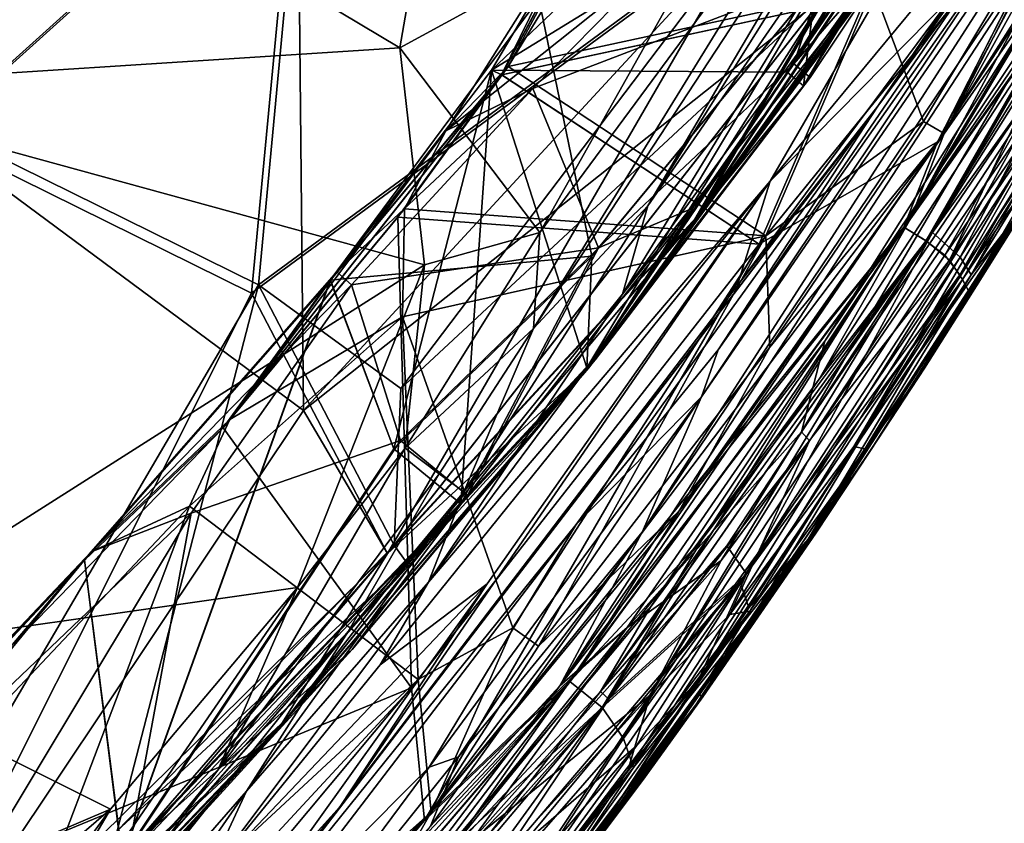
# Model space of a CAD drawing. Units: inches. Extents: x -18.6 to 16.9, y -25.7 to 25.5.
# Drawn here: x 10.4 to 10.6, y -25.1 to -25 of the extents above; entities that cross this region are included whole.
import ezdxf

# ---------------------------------------------------------------- set-up
doc = ezdxf.new("R2010")
doc.units = ezdxf.units.IN
doc.header["$MEASUREMENT"] = 0
doc.layers.add('SEAT-PLINTH', color=5, linetype='Continuous')
doc.layers.add('SEAT-SCREEN', color=5, linetype='Continuous')

msp = doc.modelspace()

# ---------------------------------------------------------------- linework, layer by layer
at = {"layer": 'SEAT-PLINTH'}
for points in [[(10.6816, -23.7955, 0.27838), (8.04058, -25.40056, 0.27917), (-8.55002, -23.78489, 0.27927)], [(10.11459, -25.01455, 8.26848), (10.69573, -23.79937, 8.2685), (10.17927, -23.79381, 8.26856)], [(10.6816, -23.7955, 0.27838), (10.1132, -25.01626, 0.2783), (8.04058, -25.40056, 0.27917)], [(10.6816, -23.7955, 0.27838), (10.71104, -24.56803, 0.279), (10.1132, -25.01626, 0.2783)], [(10.11459, -25.01455, 8.26848), (10.49302, -24.69656, 8.26867), (10.69573, -23.79937, 8.2685)], [(10.54642, -24.74576, 0.27949), (10.1132, -25.01626, 0.2783), (10.71104, -24.56803, 0.279)], [(10.49302, -24.69656, 8.26867), (10.11459, -25.01455, 8.26848), (10.42687, -24.83452, 8.26886)], [(10.28031, -25.14855, 0.2807), (10.1132, -25.01626, 0.2783), (10.54642, -24.74576, 0.27949)], [(10.54642, -24.74576, 0.27949), (10.42137, -24.98993, 0.28195), (10.28031, -25.14855, 0.2807)], [(10.54642, -24.74576, 0.27949), (10.49672, -24.92209, 0.28266), (10.42137, -24.98993, 0.28195)], [(10.6624, -24.92553, 0.33194), (10.72061, -24.81969, 0.33036), (10.62878, -24.99124, 0.32859)], [(10.67963, -24.91368, 0.33091), (10.62878, -24.99124, 0.32859), (10.72061, -24.81969, 0.33036)], [(10.11459, -25.01455, 8.26848), (10.46357, -24.88321, 8.27012), (10.42687, -24.83452, 8.26886)], [(10.11459, -25.01455, 8.26848), (10.28169, -25.14684, 8.27087), (10.46357, -24.88321, 8.27012)], [(10.28169, -25.14684, 8.27087), (10.42275, -24.98822, 8.27212), (10.46357, -24.88321, 8.27012)], [(10.42275, -24.98822, 8.27212), (10.4981, -24.92038, 8.27284), (10.46357, -24.88321, 8.27012)], [(10.65447, -24.89075, 0.30173), (10.60113, -24.97972, 0.31176), (10.62693, -24.93483, 0.30008)], [(10.60113, -24.97972, 0.31176), (10.65447, -24.89075, 0.30173), (10.64733, -24.90472, 0.31062)], [(10.68822, -24.89786, 8.30248), (10.6288, -24.99124, 8.30529), (10.62188, -25.00889, 8.30353)], [(10.68822, -24.89786, 8.30248), (10.62188, -25.00889, 8.30353), (10.66416, -24.94684, 8.29718)], [(10.6288, -24.99124, 8.30529), (10.68822, -24.89786, 8.30248), (10.66242, -24.92553, 8.30195)], [(10.65456, -24.96281, 0.33643), (10.6948, -24.90089, 0.36841), (10.62643, -25.01167, 0.34891)], [(10.63031, -25.01467, 0.42212), (10.62643, -25.01167, 0.34891), (10.6948, -24.90089, 0.36841)], [(10.6948, -24.90089, 0.36841), (10.66225, -24.96806, 0.50667), (10.63031, -25.01467, 0.42212)], [(10.63129, -25.01571, 8.17341), (10.69482, -24.90089, 8.26547), (10.66416, -24.94684, 8.29718)], [(10.63129, -25.01571, 8.17341), (10.66302, -24.96892, 8.07199), (10.69482, -24.90089, 8.26547)], [(10.62212, -24.94862, 8.2961), (10.59914, -24.9752, 8.31935), (10.64872, -24.903, 8.30079)], [(10.63601, -24.9146, 8.318), (10.64872, -24.903, 8.30079), (10.59914, -24.9752, 8.31935)], [(10.60115, -24.97972, 8.32212), (10.59777, -24.97691, 8.30471), (10.64735, -24.90472, 8.32327)], [(10.63465, -24.91631, 8.30605), (10.64735, -24.90472, 8.32327), (10.59777, -24.97691, 8.30471)], [(10.64733, -24.90472, 0.31062), (10.60368, -24.95904, 0.34168), (10.60113, -24.97972, 0.31176)], [(10.65456, -24.96281, 0.33643), (10.62186, -25.00889, 0.33035), (10.67963, -24.91368, 0.33091)], [(10.62878, -24.99124, 0.32859), (10.67963, -24.91368, 0.33091), (10.62186, -25.00889, 0.33035)], [(10.60137, -24.91507, 8.23918), (10.5368, -24.97651, 8.17473), (10.5638, -24.93085, 8.17354)], [(10.63465, -24.91631, 8.30605), (10.5368, -24.97651, 8.17473), (10.60137, -24.91507, 8.23918)], [(10.59777, -24.97691, 8.30471), (10.5368, -24.97651, 8.17473), (10.63465, -24.91631, 8.30605)], [(10.42137, -24.98993, 0.28195), (10.49672, -24.92209, 0.28266), (10.48729, -25.02251, 0.28918)], [(10.48867, -25.0208, 8.27935), (10.4981, -24.92038, 8.27284), (10.42275, -24.98822, 8.27212)], [(10.59023, -24.94677, 0.29426), (10.48729, -25.02251, 0.28918), (10.49672, -24.92209, 0.28266)], [(10.4981, -24.92038, 8.27284), (10.48867, -25.0208, 8.27935), (10.59161, -24.94506, 8.28444)], [(10.59202, -25.01239, 0.35228), (10.6624, -24.92553, 0.33194), (10.62878, -24.99124, 0.32859)], [(10.6624, -24.92553, 0.33194), (10.59202, -25.01239, 0.35228), (10.61414, -24.96112, 0.36603)], [(10.6288, -24.99124, 8.30529), (10.66242, -24.92553, 8.30195), (10.59204, -25.01239, 8.2816)], [(10.61416, -24.96112, 8.26785), (10.59204, -25.01239, 8.2816), (10.66242, -24.92553, 8.30195)], [(10.5638, -24.93085, 8.17354), (10.5368, -24.97651, 8.17473), (10.53888, -24.97745, 8.17373)], [(10.56378, -24.93085, 0.46035), (10.61414, -24.96112, 0.36603), (10.53886, -24.97745, 0.46015)], [(10.53886, -24.97745, 0.46015), (10.54658, -24.96167, 0.45834), (10.56378, -24.93085, 0.46035)], [(10.53888, -24.97745, 8.17373), (10.61416, -24.96112, 8.26785), (10.5638, -24.93085, 8.17354)], [(10.60671, -24.95963, 8.28908), (10.57985, -25.00596, 8.29385), (10.62831, -24.93312, 8.29026)], [(10.62106, -24.94832, 8.2926), (10.62831, -24.93312, 8.29026), (10.57985, -25.00596, 8.29385)], [(10.57846, -25.00767, 0.30368), (10.62693, -24.93483, 0.30008), (10.60113, -24.97972, 0.31176)], [(10.62693, -24.93483, 0.30008), (10.57846, -25.00767, 0.30368), (10.60533, -24.96134, 0.29891)], [(10.63397, -25.01964, 7.93237), (10.68344, -24.94008, 7.74951), (10.66302, -24.96892, 8.07199)], [(10.63397, -25.01964, 7.93237), (10.66564, -24.97283, 7.38082), (10.68344, -24.94008, 7.74951)], [(10.68411, -24.94148, 1.57372), (10.66564, -24.97283, 7.38082), (10.63531, -25.02231, 1.25307)], [(10.66463, -24.97121, 0.78704), (10.68411, -24.94148, 1.57372), (10.63531, -25.02231, 1.25307)], [(10.51807, -25.04215, 8.28587), (10.59161, -24.94506, 8.28444), (10.48867, -25.0208, 8.27935)], [(10.60671, -24.95963, 8.28908), (10.59161, -24.94506, 8.28444), (10.51807, -25.04215, 8.28587)], [(10.48729, -25.02251, 0.28918), (10.59023, -24.94677, 0.29426), (10.51532, -25.07618, 0.30013)], [(10.51532, -25.07618, 0.30013), (10.59023, -24.94677, 0.29426), (10.60533, -24.96134, 0.29891)], [(10.62212, -24.94862, 8.2961), (10.62106, -24.94832, 8.2926), (10.57985, -25.00596, 8.29385)], [(10.62645, -25.01167, 8.28497), (10.66416, -24.94684, 8.29718), (10.62188, -25.00889, 8.30353)], [(10.66416, -24.94684, 8.29718), (10.62645, -25.01167, 8.28497), (10.63129, -25.01571, 8.17341)], [(10.57985, -25.00596, 8.29385), (10.55817, -25.03625, 8.298), (10.62212, -24.94862, 8.2961)], [(10.60251, -24.97801, 8.30194), (10.62212, -24.94862, 8.2961), (10.55817, -25.03625, 8.298)], [(10.59914, -24.9752, 8.31935), (10.62212, -24.94862, 8.2961), (10.60251, -24.97801, 8.30194)], [(10.60671, -24.95963, 8.28908), (10.51671, -25.07447, 8.29031), (10.57985, -25.00596, 8.29385)], [(10.51671, -25.07447, 8.29031), (10.60671, -24.95963, 8.28908), (10.51807, -25.04215, 8.28587)], [(10.54658, -24.96167, 0.45834), (10.5575, -25.01485, 0.36047), (10.60368, -24.95904, 0.34168)], [(10.5575, -25.01485, 0.36047), (10.55644, -25.0379, 0.32079), (10.60368, -24.95904, 0.34168)], [(10.55644, -25.0379, 0.32079), (10.60113, -24.97972, 0.31176), (10.60368, -24.95904, 0.34168)], [(10.53886, -24.97745, 0.46015), (10.50352, -25.01978, 0.46428), (10.54658, -24.96167, 0.45834)], [(10.5575, -25.01485, 0.36047), (10.54658, -24.96167, 0.45834), (10.50352, -25.01978, 0.46428)], [(10.57846, -25.00767, 0.30368), (10.51532, -25.07618, 0.30013), (10.60533, -24.96134, 0.29891)], [(10.59202, -25.01239, 0.35228), (10.53886, -24.97745, 0.46015), (10.61414, -24.96112, 0.36603)], [(10.61416, -24.96112, 8.26785), (10.53888, -24.97745, 8.17373), (10.59204, -25.01239, 8.2816)], [(10.62643, -25.01167, 0.34891), (10.62186, -25.00889, 0.33035), (10.65456, -24.96281, 0.33643)], [(10.63343, -25.01874, 0.62673), (10.63031, -25.01467, 0.42212), (10.66225, -24.96806, 0.50667)], [(10.66225, -24.96806, 0.50667), (10.66463, -24.97121, 0.78704), (10.63343, -25.01874, 0.62673)], [(10.66302, -24.96892, 8.07199), (10.63129, -25.01571, 8.17341), (10.63397, -25.01964, 7.93237)], [(10.63531, -25.02231, 1.25307), (10.63343, -25.01874, 0.62673), (10.66463, -24.97121, 0.78704)], [(10.66564, -24.97283, 7.38082), (10.63397, -25.01964, 7.93237), (10.63531, -25.02231, 7.38081)], [(10.66564, -24.97283, 7.38082), (10.63531, -25.02231, 7.38081), (10.63531, -25.02231, 1.25307)], [(10.5368, -24.97651, 8.17473), (10.50354, -25.01978, 8.1696), (10.53888, -24.97745, 8.17373)], [(10.51665, -25.05462, 8.25437), (10.50354, -25.01978, 8.1696), (10.5368, -24.97651, 8.17473)], [(10.51665, -25.05462, 8.25437), (10.5368, -24.97651, 8.17473), (10.53045, -25.06595, 8.30317)], [(10.55646, -25.0379, 8.31309), (10.53045, -25.06595, 8.30317), (10.5368, -24.97651, 8.17473)], [(10.59777, -24.97691, 8.30471), (10.55646, -25.0379, 8.31309), (10.5368, -24.97651, 8.17473)], [(10.59777, -24.97691, 8.30471), (10.60115, -24.97972, 8.32212), (10.55646, -25.0379, 8.31309)], [(10.59914, -24.9752, 8.31935), (10.60251, -24.97801, 8.30194), (10.55783, -25.03619, 8.31097)], [(10.55783, -25.03619, 8.31097), (10.57829, -25.00492, 8.3204), (10.59914, -24.9752, 8.31935)], [(10.48139, -25.05027, 0.46035), (10.50352, -25.01978, 0.46428), (10.53886, -24.97745, 0.46015)], [(10.53886, -24.97745, 0.46015), (10.51746, -25.0068, 0.46113), (10.48139, -25.05027, 0.46035)], [(10.53888, -24.97745, 8.17373), (10.50354, -25.01978, 8.1696), (10.48141, -25.05027, 8.17353)], [(10.48141, -25.05027, 8.17353), (10.51748, -25.0068, 8.17275), (10.53888, -24.97745, 8.17373)], [(10.59202, -25.01239, 0.35228), (10.51746, -25.0068, 0.46113), (10.53886, -24.97745, 0.46015)], [(10.53888, -24.97745, 8.17373), (10.51748, -25.0068, 8.17275), (10.59204, -25.01239, 8.2816)], [(10.55783, -25.03619, 8.31097), (10.60251, -24.97801, 8.30194), (10.55817, -25.03625, 8.298)], [(10.55679, -25.03796, 0.30782), (10.60113, -24.97972, 0.31176), (10.55644, -25.0379, 0.32079)], [(10.55646, -25.0379, 8.31309), (10.60115, -24.97972, 8.32212), (10.55681, -25.03796, 8.32606)], [(10.60113, -24.97972, 0.31176), (10.55679, -25.03796, 0.30782), (10.57846, -25.00767, 0.30368)], [(10.3983, -25.17497, 8.27725), (10.48867, -25.0208, 8.27935), (10.42275, -24.98822, 8.27212)], [(10.42137, -24.98993, 0.28195), (10.48729, -25.02251, 0.28918), (10.40666, -25.18326, 0.28918)], [(10.59202, -25.01239, 0.35228), (10.62878, -24.99124, 0.32859), (10.52294, -25.1313, 0.32939)], [(10.62186, -25.00889, 0.33035), (10.52294, -25.1313, 0.32939), (10.62878, -24.99124, 0.32859)], [(10.52296, -25.1313, 8.30449), (10.6288, -24.99124, 8.30529), (10.59204, -25.01239, 8.2816)], [(10.6288, -24.99124, 8.30529), (10.52296, -25.1313, 8.30449), (10.55297, -25.1026, 8.30175)], [(10.6288, -24.99124, 8.30529), (10.55297, -25.1026, 8.30175), (10.62188, -25.00889, 8.30353)], [(10.55783, -25.03619, 8.31097), (10.53182, -25.06424, 8.32089), (10.57829, -25.00492, 8.3204)], [(10.51746, -25.0068, 0.46113), (10.52028, -25.1039, 0.35231), (10.48139, -25.05027, 0.46035)], [(10.48141, -25.05027, 8.17353), (10.5203, -25.1039, 8.28158), (10.51748, -25.0068, 8.17275)], [(10.51671, -25.07447, 8.29031), (10.51931, -25.07811, 8.29297), (10.57985, -25.00596, 8.29385)], [(10.51746, -25.0068, 0.46113), (10.59202, -25.01239, 0.35228), (10.52028, -25.1039, 0.35231)], [(10.5203, -25.1039, 8.28158), (10.59204, -25.01239, 8.2816), (10.51748, -25.0068, 8.17275)], [(10.55817, -25.03625, 8.298), (10.57985, -25.00596, 8.29385), (10.51931, -25.07811, 8.29297)], [(10.57846, -25.00767, 0.30368), (10.55679, -25.03796, 0.30782), (10.51532, -25.07618, 0.30013)], [(10.55295, -25.10261, 0.33213), (10.52294, -25.1313, 0.32939), (10.62186, -25.00889, 0.33035)], [(10.55963, -25.10794, 0.36892), (10.55295, -25.10261, 0.33213), (10.62186, -25.00889, 0.33035)], [(10.62188, -25.00889, 8.30353), (10.55297, -25.1026, 8.30175), (10.58024, -25.07331, 8.29524)], [(10.62186, -25.00889, 0.33035), (10.62643, -25.01167, 0.34891), (10.55963, -25.10794, 0.36892)], [(10.58024, -25.07331, 8.29524), (10.62645, -25.01167, 8.28497), (10.62188, -25.00889, 8.30353)], [(10.52294, -25.1313, 0.32939), (10.52028, -25.1039, 0.35231), (10.59202, -25.01239, 0.35228)], [(10.59204, -25.01239, 8.2816), (10.5203, -25.1039, 8.28158), (10.52296, -25.1313, 8.30449)], [(10.56404, -25.11439, 0.50849), (10.55963, -25.10794, 0.36892), (10.62643, -25.01167, 0.34891)], [(10.55964, -25.10794, 8.26496), (10.63129, -25.01571, 8.17341), (10.62645, -25.01167, 8.28497)], [(10.62645, -25.01167, 8.28497), (10.58024, -25.07331, 8.29524), (10.55964, -25.10794, 8.26496)], [(10.62643, -25.01167, 0.34891), (10.63031, -25.01467, 0.42212), (10.56404, -25.11439, 0.50849)], [(10.5575, -25.01485, 0.36047), (10.50352, -25.01978, 0.46428), (10.51663, -25.05461, 0.37951)], [(10.53043, -25.06595, 0.33071), (10.5575, -25.01485, 0.36047), (10.51663, -25.05461, 0.37951)], [(10.5575, -25.01485, 0.36047), (10.53043, -25.06595, 0.33071), (10.55644, -25.0379, 0.32079)], [(10.63031, -25.01467, 0.42212), (10.63343, -25.01874, 0.62673), (10.56404, -25.11439, 0.50849)], [(10.63129, -25.01571, 8.17341), (10.55964, -25.10794, 8.26496), (10.58806, -25.0821, 8.12568)], [(10.63129, -25.01571, 8.17341), (10.58806, -25.0821, 8.12568), (10.63397, -25.01964, 7.93237)], [(10.5661, -25.12033, 0.78779), (10.56404, -25.11439, 0.50849), (10.63343, -25.01874, 0.62673)], [(10.59043, -25.08972, 1.11637), (10.5661, -25.12033, 0.78779), (10.63343, -25.01874, 0.62673)], [(10.63343, -25.01874, 0.62673), (10.63531, -25.02231, 1.25307), (10.59043, -25.08972, 1.11637)], [(10.48867, -25.0208, 8.27935), (10.3983, -25.17497, 8.27725), (10.45953, -25.1334, 8.28402)], [(10.4528, -25.07757, 0.46095), (10.46059, -25.13903, 0.33776), (10.50352, -25.01978, 0.46428)], [(10.48139, -25.05027, 0.46035), (10.4528, -25.07757, 0.46095), (10.50352, -25.01978, 0.46428)], [(10.50354, -25.01978, 8.1696), (10.46061, -25.13903, 8.29612), (10.45282, -25.07757, 8.17293)], [(10.50354, -25.01978, 8.1696), (10.45282, -25.07757, 8.17293), (10.48141, -25.05027, 8.17353)], [(10.45953, -25.1334, 8.28402), (10.51671, -25.07447, 8.29031), (10.48867, -25.0208, 8.27935)], [(10.51663, -25.05461, 0.37951), (10.50352, -25.01978, 0.46428), (10.46059, -25.13903, 0.33776)], [(10.46061, -25.13903, 8.29612), (10.50354, -25.01978, 8.1696), (10.51665, -25.05462, 8.25437)], [(10.51807, -25.04215, 8.28587), (10.48867, -25.0208, 8.27935), (10.51671, -25.07447, 8.29031)], [(10.63397, -25.01964, 7.93237), (10.58806, -25.0821, 8.12568), (10.58988, -25.08742, 7.84622)], [(10.63397, -25.01964, 7.93237), (10.58988, -25.08742, 7.84622), (10.60209, -25.07323, 7.38074)], [(10.60209, -25.07323, 7.38074), (10.63531, -25.02231, 7.38081), (10.63397, -25.01964, 7.93237)], [(10.51532, -25.07618, 0.30013), (10.40666, -25.18326, 0.28918), (10.48729, -25.02251, 0.28918)], [(10.6022, -25.07362, 1.57373), (10.59043, -25.08972, 1.11637), (10.63531, -25.02231, 1.25307)], [(10.60209, -25.07323, 7.38074), (10.6022, -25.07362, 1.57373), (10.63531, -25.02231, 7.38081)], [(10.63531, -25.02231, 1.25307), (10.63531, -25.02231, 7.38081), (10.6022, -25.07362, 1.57373)], [(10.50804, -25.09603, 8.30894), (10.55817, -25.03625, 8.298), (10.49431, -25.11045, 8.29419)], [(10.51931, -25.07811, 8.29297), (10.49431, -25.11045, 8.29419), (10.55817, -25.03625, 8.298)], [(10.55817, -25.03625, 8.298), (10.50804, -25.09603, 8.30894), (10.55783, -25.03619, 8.31097)], [(10.53182, -25.06424, 8.32089), (10.55783, -25.03619, 8.31097), (10.50804, -25.09603, 8.30894)], [(10.55644, -25.0379, 0.32079), (10.53043, -25.06595, 0.33071), (10.55679, -25.03796, 0.30782)], [(10.55681, -25.03796, 8.32606), (10.53045, -25.06595, 8.30317), (10.55646, -25.0379, 8.31309)], [(10.55679, -25.03796, 0.30782), (10.41834, -25.18985, 0.29626), (10.51532, -25.07618, 0.30013)], [(10.41834, -25.18985, 0.29626), (10.55679, -25.03796, 0.30782), (10.49293, -25.11216, 0.30401)], [(10.49293, -25.11216, 0.30401), (10.55679, -25.03796, 0.30782), (10.53043, -25.06595, 0.33071)], [(10.53045, -25.06595, 8.30317), (10.55681, -25.03796, 8.32606), (10.49295, -25.11216, 8.32987)], [(10.52028, -25.1039, 0.35231), (10.36849, -25.16656, 0.4542), (10.48139, -25.05027, 0.46035)], [(10.48139, -25.05027, 0.46035), (10.36849, -25.16656, 0.4542), (10.4528, -25.07757, 0.46095)], [(10.48141, -25.05027, 8.17353), (10.36851, -25.16656, 8.17968), (10.5203, -25.1039, 8.28158)], [(10.45282, -25.07757, 8.17293), (10.36851, -25.16656, 8.17968), (10.48141, -25.05027, 8.17353)], [(10.51663, -25.05461, 0.37951), (10.46059, -25.13903, 0.33776), (10.53043, -25.06595, 0.33071)], [(10.53045, -25.06595, 8.30317), (10.46061, -25.13903, 8.29612), (10.51665, -25.05462, 8.25437)], [(10.50804, -25.09603, 8.30894), (10.46198, -25.13732, 8.32793), (10.53182, -25.06424, 8.32089)], [(10.53043, -25.06595, 0.33071), (10.46059, -25.13903, 0.33776), (10.42077, -25.19078, 0.30209)], [(10.53043, -25.06595, 0.33071), (10.42077, -25.19078, 0.30209), (10.49293, -25.11216, 0.30401)], [(10.49295, -25.11216, 8.32987), (10.42079, -25.19079, 8.33179), (10.53045, -25.06595, 8.30317)], [(10.42079, -25.19079, 8.33179), (10.46061, -25.13903, 8.29612), (10.53045, -25.06595, 8.30317)], [(10.51931, -25.07811, 8.29297), (10.51671, -25.07447, 8.29031), (10.45953, -25.1334, 8.28402)], [(10.52934, -25.13606, 8.29606), (10.58024, -25.07331, 8.29524), (10.55297, -25.1026, 8.30175)], [(10.58024, -25.07331, 8.29524), (10.52934, -25.13606, 8.29606), (10.55964, -25.10794, 8.26496)], [(10.55484, -25.13949, 7.3807), (10.60209, -25.07323, 7.38074), (10.58988, -25.08742, 7.84622)], [(10.55484, -25.13949, 7.3807), (10.57891, -25.10745, 1.96377), (10.60209, -25.07323, 7.38074)], [(10.6022, -25.07362, 1.57373), (10.60209, -25.07323, 7.38074), (10.57891, -25.10745, 1.96377)], [(10.57891, -25.10745, 1.96377), (10.59043, -25.08972, 1.11637), (10.6022, -25.07362, 1.57373)], [(10.40666, -25.18326, 0.28918), (10.51532, -25.07618, 0.30013), (10.41834, -25.18985, 0.29626)], [(10.36849, -25.16656, 0.4542), (10.36894, -25.16718, 0.45004), (10.4528, -25.07757, 0.46095)], [(10.45282, -25.07757, 8.17293), (10.36896, -25.16718, 8.18384), (10.36851, -25.16656, 8.17968)], [(10.46059, -25.13903, 0.33776), (10.4528, -25.07757, 0.46095), (10.36894, -25.16718, 0.45004)], [(10.36896, -25.16718, 8.18384), (10.45282, -25.07757, 8.17293), (10.46061, -25.13903, 8.29612)], [(10.45953, -25.1334, 8.28402), (10.4477, -25.15384, 8.28501), (10.51931, -25.07811, 8.29297)], [(10.49431, -25.11045, 8.29419), (10.51931, -25.07811, 8.29297), (10.4477, -25.15384, 8.28501)], [(10.58806, -25.0821, 8.12568), (10.51004, -25.17623, 8.17292), (10.52853, -25.16811, 7.84634)], [(10.51004, -25.17623, 8.17292), (10.58806, -25.0821, 8.12568), (10.55964, -25.10794, 8.26496)], [(10.52853, -25.16811, 7.84634), (10.58988, -25.08742, 7.84622), (10.58806, -25.0821, 8.12568)], [(10.58988, -25.08742, 7.84622), (10.52853, -25.16811, 7.84634), (10.55484, -25.13949, 7.3807)], [(10.59043, -25.08972, 1.11637), (10.57891, -25.10745, 1.96377), (10.54256, -25.1554, 1.25316)], [(10.5661, -25.12033, 0.78779), (10.59043, -25.08972, 1.11637), (10.54256, -25.1554, 1.25316)], [(10.43763, -25.17313, 8.30126), (10.43612, -25.17132, 8.31168), (10.50804, -25.09603, 8.30894)], [(10.46198, -25.13732, 8.32793), (10.50804, -25.09603, 8.30894), (10.43612, -25.17132, 8.31168)], [(10.49431, -25.11045, 8.29419), (10.43763, -25.17313, 8.30126), (10.50804, -25.09603, 8.30894)], [(10.45545, -25.21609, 0.33426), (10.38589, -25.28024, 0.32791), (10.55295, -25.10261, 0.33213)], [(10.52294, -25.1313, 0.32939), (10.55295, -25.10261, 0.33213), (10.38589, -25.28024, 0.32791)], [(10.55297, -25.1026, 8.30175), (10.45262, -25.2137, 8.30669), (10.52934, -25.13606, 8.29606)], [(10.45262, -25.2137, 8.30669), (10.55297, -25.1026, 8.30175), (10.52296, -25.1313, 8.30449)], [(10.55963, -25.10794, 0.36892), (10.45545, -25.21609, 0.33426), (10.55295, -25.10261, 0.33213)], [(10.36849, -25.16656, 0.4542), (10.52028, -25.1039, 0.35231), (10.33736, -25.30125, 0.33796)], [(10.52294, -25.1313, 0.32939), (10.33736, -25.30125, 0.33796), (10.52028, -25.1039, 0.35231)], [(10.33738, -25.30125, 8.29592), (10.5203, -25.1039, 8.28158), (10.36851, -25.16656, 8.17968)], [(10.5203, -25.1039, 8.28158), (10.33738, -25.30125, 8.29592), (10.52296, -25.1313, 8.30449)], [(10.45985, -25.21983, 0.36526), (10.45545, -25.21609, 0.33426), (10.55963, -25.10794, 0.36892)], [(10.51002, -25.17623, 0.46097), (10.45985, -25.21983, 0.36526), (10.55963, -25.10794, 0.36892)], [(10.45987, -25.21983, 8.26862), (10.55964, -25.10794, 8.26496), (10.52934, -25.13606, 8.29606)], [(10.55964, -25.10794, 8.26496), (10.45987, -25.21983, 8.26862), (10.51004, -25.17623, 8.17292)], [(10.55963, -25.10794, 0.36892), (10.56404, -25.11439, 0.50849), (10.51002, -25.17623, 0.46097)], [(10.54256, -25.1554, 1.25316), (10.57891, -25.10745, 1.96377), (10.55484, -25.13949, 7.3807)], [(10.41972, -25.18814, 8.28643), (10.42216, -25.18907, 8.29226), (10.49431, -25.11045, 8.29419)], [(10.4477, -25.15384, 8.28501), (10.41972, -25.18814, 8.28643), (10.49431, -25.11045, 8.29419)], [(10.43763, -25.17313, 8.30126), (10.49431, -25.11045, 8.29419), (10.42216, -25.18907, 8.29226)], [(10.49293, -25.11216, 0.30401), (10.42077, -25.19078, 0.30209), (10.41834, -25.18985, 0.29626)], [(10.52851, -25.16811, 0.78754), (10.51002, -25.17623, 0.46097), (10.56404, -25.11439, 0.50849)], [(10.56404, -25.11439, 0.50849), (10.5661, -25.12033, 0.78779), (10.52851, -25.16811, 0.78754)], [(10.54256, -25.1554, 1.25316), (10.52851, -25.16811, 0.78754), (10.5661, -25.12033, 0.78779)], [(10.33736, -25.30125, 0.33796), (10.52294, -25.1313, 0.32939), (10.43325, -25.22706, 0.32493)], [(10.43328, -25.22706, 8.30895), (10.52296, -25.1313, 8.30449), (10.33738, -25.30125, 8.29592)], [(10.38589, -25.28024, 0.32791), (10.43325, -25.22706, 0.32493), (10.52294, -25.1313, 0.32939)], [(10.52296, -25.1313, 8.30449), (10.43328, -25.22706, 8.30895), (10.45262, -25.2137, 8.30669)]]:
    msp.add_3dface(points, dxfattribs=at)
at = {"layer": 'SEAT-SCREEN'}
for points in [[(-11.03163, -23.79817, 8.35567), (8.38979, -25.30864, 8.35548), (10.69436, -23.80108, 8.35556)], [(10.12009, -25.10612, 8.3551), (10.69436, -23.80108, 8.35556), (8.38979, -25.30864, 8.35548)], [(10.69436, -23.80108, 8.35556), (10.12009, -25.10612, 8.3551), (10.53353, -24.64587, 8.35547)], [(10.53353, -24.64587, 8.35547), (10.12009, -25.10612, 8.3551), (10.27586, -25.12207, 8.35388)], [(10.53353, -24.64587, 8.35547), (10.27586, -25.12207, 8.35388), (10.57122, -24.74292, 8.354)], [(10.27586, -25.12207, 8.35388), (10.42139, -24.98993, 8.35193), (10.57122, -24.74292, 8.354)], [(10.42139, -24.98993, 8.35193), (10.49673, -24.92209, 8.35122), (10.57122, -24.74292, 8.354)], [(10.70878, -24.84799, 8.32069), (10.63017, -24.98953, 8.31877), (10.62325, -25.00718, 8.32052)], [(10.62325, -25.00718, 8.32052), (10.68959, -24.89615, 8.32158), (10.70878, -24.84799, 8.32069)], [(10.63017, -24.98953, 8.31877), (10.70878, -24.84799, 8.32069), (10.66379, -24.92381, 8.32211)], [(10.51789, -24.97186, 50.7722), (10.38784, -24.89431, 50.75096), (10.53318, -24.88356, 50.74933)], [(10.59042, -24.93234, 50.76186), (10.51789, -24.97186, 50.7722), (10.53318, -24.88356, 50.74933)], [(10.56904, -25.00445, 50.76918), (10.64132, -24.88892, 50.73872), (10.6208, -24.9295, 50.74228)], [(10.64132, -24.88892, 50.73872), (10.56904, -25.00445, 50.76918), (10.63083, -24.89967, 50.74697)], [(10.64735, -24.90472, 8.32327), (10.65448, -24.89075, 8.33215), (10.60115, -24.97972, 8.32212)], [(10.60115, -24.97972, 8.32212), (10.65448, -24.89075, 8.33215), (10.61003, -24.96455, 8.33126)], [(10.51789, -24.97186, 50.7722), (10.38967, -24.9801, 50.77102), (10.38784, -24.89431, 50.75096)], [(10.68959, -24.89615, 8.32158), (10.62325, -25.00718, 8.32052), (10.65595, -24.9611, 8.3266)], [(10.56904, -25.00445, 50.76918), (10.54547, -25.0298, 50.78314), (10.63083, -24.89967, 50.74697)], [(10.61259, -24.92087, 50.75617), (10.63083, -24.89967, 50.74697), (10.54547, -25.0298, 50.78314)], [(10.65517, -24.95366, 50.7619), (10.55085, -25.10347, 50.79034), (10.67708, -24.90988, 50.74761)], [(10.67708, -24.90988, 50.74761), (10.55085, -25.10347, 50.79034), (10.56789, -25.07182, 50.77819)], [(10.56789, -25.07182, 50.77819), (10.67035, -24.91251, 50.73616), (10.67708, -24.90988, 50.74761)], [(10.58009, -25.04388, 50.74197), (10.67035, -24.91251, 50.73616), (10.56789, -25.07182, 50.77819)], [(10.67035, -24.91251, 50.73616), (10.58009, -25.04388, 50.74197), (10.64619, -24.94504, 50.71998)], [(10.59914, -24.9752, 8.31935), (10.60506, -24.95733, 8.33185), (10.63601, -24.9146, 8.318)], [(10.498, -25.04672, 8.3409), (10.49673, -24.92209, 8.35122), (10.42139, -24.98993, 8.35193)], [(10.49673, -24.92209, 8.35122), (10.498, -25.04672, 8.3409), (10.59025, -24.94677, 8.33962)], [(10.54676, -25.00996, 50.7812), (10.61259, -24.92087, 50.75617), (10.54547, -25.0298, 50.78314)], [(10.61259, -24.92087, 50.75617), (10.54676, -25.00996, 50.7812), (10.59042, -24.93234, 50.76186)], [(10.66379, -24.92381, 8.32211), (10.61553, -24.95941, 8.35621), (10.6259, -24.98704, 8.32211)], [(10.66379, -24.92381, 8.32211), (10.6259, -24.98704, 8.32211), (10.63017, -24.98953, 8.31877)], [(10.56379, -25.02272, 50.75466), (10.6208, -24.9295, 50.74228), (10.63422, -24.92588, 50.69755)], [(10.56379, -25.02272, 50.75466), (10.63422, -24.92588, 50.69755), (10.62727, -24.94245, 50.68111)], [(10.52739, -24.98898, 8.454), (10.56516, -24.92913, 8.45052), (10.57047, -24.95461, 8.40626)], [(10.56516, -24.92913, 8.45052), (10.52739, -24.98898, 8.454), (10.54025, -24.97574, 8.45033)], [(10.54025, -24.97574, 8.45033), (10.56774, -24.9305, 8.44754), (10.56516, -24.92913, 8.45052)], [(10.6208, -24.9295, 50.74228), (10.56379, -25.02272, 50.75466), (10.56904, -25.00445, 50.76918)], [(10.54025, -24.97574, 8.45033), (10.61553, -24.95941, 8.35621), (10.56774, -24.9305, 8.44754)], [(10.54676, -25.00996, 50.7812), (10.51789, -24.97186, 50.7722), (10.59042, -24.93234, 50.76186)], [(10.61653, -24.98391, 50.60249), (10.63178, -24.96131, 50.59245), (10.65154, -24.93359, 50.59951)], [(10.65154, -24.93359, 50.59951), (10.6357, -24.95791, 50.60621), (10.61653, -24.98391, 50.60249)], [(10.59425, -24.99935, 50.65256), (10.64626, -24.93663, 50.58976), (10.63178, -24.96131, 50.59245)], [(10.64626, -24.93663, 50.58976), (10.59425, -24.99935, 50.65256), (10.62727, -24.94245, 50.68111)], [(10.60073, -25.05112, 50.77844), (10.65694, -24.95563, 50.76185), (10.67528, -24.94153, 50.75263)], [(10.60239, -25.05292, 50.77649), (10.60073, -25.05112, 50.77844), (10.67528, -24.94153, 50.75263)], [(10.67528, -24.94153, 50.75263), (10.67185, -24.95153, 50.75108), (10.60239, -25.05292, 50.77649)], [(10.62727, -24.94245, 50.68111), (10.59425, -24.99935, 50.65256), (10.5238, -25.0821, 50.76594)], [(10.62727, -24.94245, 50.68111), (10.5238, -25.0821, 50.76594), (10.56379, -25.02272, 50.75466)], [(10.64619, -24.94504, 50.71998), (10.58009, -25.04388, 50.74197), (10.58357, -25.03421, 50.70185)], [(10.64619, -24.94504, 50.71998), (10.58357, -25.03421, 50.70185), (10.6357, -24.95791, 50.60621)], [(10.60535, -24.96134, 8.33498), (10.59025, -24.94677, 8.33962), (10.498, -25.04672, 8.3409)], [(10.60239, -25.05292, 50.77649), (10.67185, -24.95153, 50.75108), (10.58597, -25.08875, 50.7723)], [(10.61157, -25.05415, 50.75846), (10.58597, -25.08875, 50.7723), (10.67185, -24.95153, 50.75108)], [(10.67185, -24.95153, 50.75108), (10.66143, -24.97435, 50.74712), (10.61157, -25.05415, 50.75846)], [(10.55085, -25.10347, 50.79034), (10.65517, -24.95366, 50.7619), (10.60557, -25.03242, 50.77851)], [(10.65694, -24.95563, 50.76185), (10.60557, -25.03242, 50.77851), (10.65517, -24.95366, 50.7619)], [(10.57047, -24.95461, 8.40626), (10.54529, -24.98025, 8.42523), (10.52739, -24.98898, 8.454)], [(10.54529, -24.98025, 8.42523), (10.57047, -24.95461, 8.40626), (10.60506, -24.95733, 8.33185)], [(10.60557, -25.03242, 50.77851), (10.65694, -24.95563, 50.76185), (10.60073, -25.05112, 50.77844)], [(10.60506, -24.95733, 8.33185), (10.55888, -25.01314, 8.35065), (10.54529, -24.98025, 8.42523)], [(10.55888, -25.01314, 8.35065), (10.60506, -24.95733, 8.33185), (10.59914, -24.9752, 8.31935)], [(10.6357, -24.95791, 50.60621), (10.58357, -25.03421, 50.70185), (10.61653, -24.98391, 50.60249)], [(10.61553, -24.95941, 8.35621), (10.54025, -24.97574, 8.45033), (10.5934, -25.01068, 8.34246)], [(10.61553, -24.95941, 8.35621), (10.5934, -25.01068, 8.34246), (10.6259, -24.98704, 8.32211)], [(10.60535, -24.96134, 8.33498), (10.498, -25.04672, 8.3409), (10.51534, -25.07618, 8.33375)], [(10.55681, -25.03796, 8.32606), (10.60535, -24.96134, 8.33498), (10.51534, -25.07618, 8.33375)], [(10.60535, -24.96134, 8.33498), (10.55681, -25.03796, 8.32606), (10.61003, -24.96455, 8.33126)], [(10.58749, -25.02098, 50.6077), (10.63178, -24.96131, 50.59245), (10.61653, -24.98391, 50.60249)], [(10.59425, -24.99935, 50.65256), (10.63178, -24.96131, 50.59245), (10.58749, -25.02098, 50.6077)], [(10.65595, -24.9611, 8.3266), (10.60442, -25.04022, 8.32799), (10.62781, -25.00996, 8.33909)], [(10.60442, -25.04022, 8.32799), (10.65595, -24.9611, 8.3266), (10.62325, -25.00718, 8.32052)], [(10.62781, -25.00996, 8.33909), (10.65794, -24.96214, 8.3387), (10.65595, -24.9611, 8.3266)], [(10.62781, -25.00996, 8.33909), (10.66071, -24.96376, 8.38099), (10.65794, -24.96214, 8.3387)], [(10.60115, -24.97972, 8.32212), (10.61003, -24.96455, 8.33126), (10.55681, -25.03796, 8.32606)], [(10.66071, -24.96376, 8.38099), (10.62781, -25.00996, 8.33909), (10.63349, -25.01504, 8.49707)], [(10.63349, -25.01504, 8.49707), (10.66438, -24.96721, 8.55207), (10.66071, -24.96376, 8.38099)], [(10.66438, -24.96721, 8.55207), (10.63349, -25.01504, 8.49707), (10.63576, -25.01872, 8.77731)], [(10.63576, -25.01872, 8.77731), (10.66602, -24.9695, 8.77722), (10.66438, -24.96721, 8.55207)], [(10.66602, -24.9695, 8.77722), (10.63576, -25.01872, 8.77731), (10.64717, -25.00383, 9.24324)], [(10.51789, -24.97186, 50.7722), (10.52296, -25.01661, 50.78284), (10.38967, -24.9801, 50.77102)], [(10.52296, -25.01661, 50.78284), (10.51789, -24.97186, 50.7722), (10.54676, -25.00996, 50.7812)], [(10.64654, -25.00428, 50.73191), (10.61157, -25.05415, 50.75846), (10.66143, -24.97435, 50.74712)], [(10.54025, -24.97574, 8.45033), (10.51884, -25.00509, 8.45131), (10.5934, -25.01068, 8.34246)], [(10.51884, -25.00509, 8.45131), (10.54025, -24.97574, 8.45033), (10.52739, -24.98898, 8.454)], [(10.59914, -24.9752, 8.31935), (10.57829, -25.00492, 8.3204), (10.55888, -25.01314, 8.35065)], [(10.39552, -25.09762, 50.79334), (10.38967, -24.9801, 50.77102), (10.52296, -25.01661, 50.78284)], [(10.5049, -25.01807, 8.45446), (10.52739, -24.98898, 8.454), (10.54529, -24.98025, 8.42523)], [(10.54529, -24.98025, 8.42523), (10.5079, -25.02074, 8.44058), (10.5049, -25.01807, 8.45446)], [(10.5079, -25.02074, 8.44058), (10.54529, -24.98025, 8.42523), (10.55888, -25.01314, 8.35065)], [(10.47332, -25.17064, 50.63707), (10.61653, -24.98391, 50.60249), (10.55425, -25.07022, 50.64785)], [(10.61653, -24.98391, 50.60249), (10.47332, -25.17064, 50.63707), (10.50555, -25.12839, 50.62809)], [(10.50555, -25.12839, 50.62809), (10.58749, -25.02098, 50.6077), (10.61653, -24.98391, 50.60249)], [(10.55425, -25.07022, 50.64785), (10.61653, -24.98391, 50.60249), (10.58357, -25.03421, 50.70185)], [(10.5942, -25.03361, 8.32346), (10.6259, -24.98704, 8.32211), (10.5934, -25.01068, 8.34246)], [(10.6259, -24.98704, 8.32211), (10.5942, -25.03361, 8.32346), (10.63017, -24.98953, 8.31877)], [(10.52739, -24.98898, 8.454), (10.5049, -25.01807, 8.45446), (10.48278, -25.04856, 8.45053)], [(10.48278, -25.04856, 8.45053), (10.51884, -25.00509, 8.45131), (10.52739, -24.98898, 8.454)], [(10.63688, -25.02097, 9.95395), (10.65749, -24.98764, 9.95395), (10.64717, -25.00383, 9.24324)], [(10.63688, -25.02097, 9.95395), (10.6474, -25.00418, 50.69169), (10.65749, -24.98764, 9.95395)], [(10.498, -25.04672, 8.3409), (10.42139, -24.98993, 8.35193), (10.40668, -25.18326, 8.3447)], [(10.63017, -24.98953, 8.31877), (10.57549, -25.06737, 8.32082), (10.62325, -25.00718, 8.32052)], [(10.57549, -25.06737, 8.32082), (10.63017, -24.98953, 8.31877), (10.5942, -25.03361, 8.32346)], [(10.53588, -25.08248, 50.65111), (10.59425, -24.99935, 50.65256), (10.50555, -25.12839, 50.62809)], [(10.58749, -25.02098, 50.6077), (10.50555, -25.12839, 50.62809), (10.59425, -24.99935, 50.65256)], [(10.59425, -24.99935, 50.65256), (10.51379, -25.09917, 50.75445), (10.5238, -25.0821, 50.76594)], [(10.59425, -24.99935, 50.65256), (10.53588, -25.08248, 50.65111), (10.51379, -25.09917, 50.75445)], [(10.51884, -25.00509, 8.45131), (10.48278, -25.04856, 8.45053), (10.51845, -25.0274, 8.42931)], [(10.51845, -25.0274, 8.42931), (10.5934, -25.01068, 8.34246), (10.51884, -25.00509, 8.45131)], [(10.54547, -25.0298, 50.78314), (10.56904, -25.00445, 50.76918), (10.53108, -25.06348, 50.78119)], [(10.56379, -25.02272, 50.75466), (10.53108, -25.06348, 50.78119), (10.56904, -25.00445, 50.76918)], [(10.57829, -25.00492, 8.3204), (10.53182, -25.06424, 8.32089), (10.55888, -25.01314, 8.35065)], [(10.64717, -25.00383, 9.24324), (10.60347, -25.07151, 9.24332), (10.61496, -25.05498, 9.95395)], [(10.60347, -25.07151, 9.24332), (10.64717, -25.00383, 9.24324), (10.63576, -25.01872, 8.77731)], [(10.61157, -25.05415, 50.75846), (10.64654, -25.00428, 50.73191), (10.61412, -25.0547, 50.74302)], [(10.62612, -25.03794, 50.70812), (10.61412, -25.0547, 50.74302), (10.64654, -25.00428, 50.73191)], [(10.61496, -25.05498, 9.95395), (10.63688, -25.02097, 9.95395), (10.64717, -25.00383, 9.24324)], [(10.6474, -25.00418, 50.69169), (10.63688, -25.02097, 9.95395), (10.62612, -25.03794, 50.70812)], [(10.64654, -25.00428, 50.73191), (10.6474, -25.00418, 50.69169), (10.62612, -25.03794, 50.70812)], [(10.55434, -25.1009, 8.32231), (10.62325, -25.00718, 8.32052), (10.57549, -25.06737, 8.32082)], [(10.62325, -25.00718, 8.32052), (10.55434, -25.1009, 8.32231), (10.56959, -25.08727, 8.329)], [(10.56959, -25.08727, 8.329), (10.60442, -25.04022, 8.32799), (10.62325, -25.00718, 8.32052)], [(10.54117, -25.09154, 8.33158), (10.5934, -25.01068, 8.34246), (10.51845, -25.0274, 8.42931)], [(10.54547, -25.0298, 50.78314), (10.51896, -25.0545, 50.79018), (10.54676, -25.00996, 50.7812)], [(10.54676, -25.00996, 50.7812), (10.51896, -25.0545, 50.79018), (10.52296, -25.01661, 50.78284)], [(10.5934, -25.01068, 8.34246), (10.54117, -25.09154, 8.33158), (10.5465, -25.09533, 8.324)], [(10.5465, -25.09533, 8.324), (10.5942, -25.03361, 8.32346), (10.5934, -25.01068, 8.34246)], [(10.55929, -25.10468, 8.34109), (10.62781, -25.00996, 8.33909), (10.60442, -25.04022, 8.32799)], [(10.62781, -25.00996, 8.33909), (10.55929, -25.10468, 8.34109), (10.58533, -25.07459, 8.35884)], [(10.62781, -25.00996, 8.33909), (10.58533, -25.07459, 8.35884), (10.58942, -25.08039, 8.49838)], [(10.58942, -25.08039, 8.49838), (10.63349, -25.01504, 8.49707), (10.62781, -25.00996, 8.33909)], [(10.51802, -25.0529, 8.36969), (10.5079, -25.02074, 8.44058), (10.55888, -25.01314, 8.35065)], [(10.51802, -25.0529, 8.36969), (10.55888, -25.01314, 8.35065), (10.53182, -25.06424, 8.32089)], [(10.63349, -25.01504, 8.49707), (10.58942, -25.08039, 8.49838), (10.57949, -25.10227, 8.77793)], [(10.57949, -25.10227, 8.77793), (10.63576, -25.01872, 8.77731), (10.63349, -25.01504, 8.49707)], [(10.49673, -25.08324, 50.79477), (10.39552, -25.09762, 50.79334), (10.52296, -25.01661, 50.78284)], [(10.49673, -25.08324, 50.79477), (10.52296, -25.01661, 50.78284), (10.51896, -25.0545, 50.79018)], [(10.5049, -25.01807, 8.45446), (10.45418, -25.07585, 8.45112), (10.48278, -25.04856, 8.45053)], [(10.45418, -25.07585, 8.45112), (10.5049, -25.01807, 8.45446), (10.5079, -25.02074, 8.44058)], [(10.63576, -25.01872, 8.77731), (10.57949, -25.10227, 8.77793), (10.60347, -25.07151, 9.24332)], [(10.5079, -25.02074, 8.44058), (10.47483, -25.06785, 8.42433), (10.45418, -25.07585, 8.45112)], [(10.47483, -25.06785, 8.42433), (10.5079, -25.02074, 8.44058), (10.51802, -25.0529, 8.36969)], [(10.61496, -25.05498, 9.95395), (10.62612, -25.03794, 50.70812), (10.63688, -25.02097, 9.95395)], [(10.53108, -25.06348, 50.78119), (10.56379, -25.02272, 50.75466), (10.5238, -25.0821, 50.76594)], [(10.47446, -25.06646, 8.44072), (10.52167, -25.10219, 8.34248), (10.51845, -25.0274, 8.42931)], [(10.51845, -25.0274, 8.42931), (10.48278, -25.04856, 8.45053), (10.47446, -25.06646, 8.44072)], [(10.51845, -25.0274, 8.42931), (10.52167, -25.10219, 8.34248), (10.54117, -25.09154, 8.33158)], [(10.51896, -25.0545, 50.79018), (10.54547, -25.0298, 50.78314), (10.52597, -25.05976, 50.78891)], [(10.53108, -25.06348, 50.78119), (10.52597, -25.05976, 50.78891), (10.54547, -25.0298, 50.78314)], [(10.5942, -25.03361, 8.32346), (10.5465, -25.09533, 8.324), (10.57549, -25.06737, 8.32082)], [(10.60557, -25.03242, 50.77851), (10.5648, -25.09145, 50.78898), (10.55085, -25.10347, 50.79034)], [(10.5648, -25.09145, 50.78898), (10.60557, -25.03242, 50.77851), (10.60073, -25.05112, 50.77844)], [(10.58357, -25.03421, 50.70185), (10.58009, -25.04388, 50.74197), (10.55425, -25.07022, 50.64785)], [(10.51534, -25.07618, 8.33375), (10.49295, -25.11216, 8.32987), (10.55681, -25.03796, 8.32606)], [(10.62612, -25.03794, 50.70812), (10.61496, -25.05498, 9.95395), (10.60369, -25.07201, 50.71579)], [(10.61412, -25.0547, 50.74302), (10.62612, -25.03794, 50.70812), (10.60369, -25.07201, 50.71579)], [(10.60442, -25.04022, 8.32799), (10.56959, -25.08727, 8.329), (10.55929, -25.10468, 8.34109)], [(10.58009, -25.04388, 50.74197), (10.52395, -25.12028, 50.73712), (10.55425, -25.07022, 50.64785)], [(10.58009, -25.04388, 50.74197), (10.53, -25.11812, 50.76821), (10.52395, -25.12028, 50.73712)], [(10.53, -25.11812, 50.76821), (10.58009, -25.04388, 50.74197), (10.56789, -25.07182, 50.77819)], [(10.498, -25.04672, 8.3409), (10.40668, -25.18326, 8.3447), (10.51534, -25.07618, 8.33375)], [(10.48278, -25.04856, 8.45053), (10.45418, -25.07585, 8.45112), (10.47446, -25.06646, 8.44072)], [(10.60073, -25.05112, 50.77844), (10.58418, -25.07767, 50.78226), (10.5648, -25.09145, 50.78898)], [(10.60239, -25.05292, 50.77649), (10.58418, -25.07767, 50.78226), (10.60073, -25.05112, 50.77844)], [(10.53182, -25.06424, 8.32089), (10.46198, -25.13732, 8.32793), (10.51802, -25.0529, 8.36969)], [(10.51802, -25.0529, 8.36969), (10.46198, -25.13732, 8.32793), (10.47483, -25.06785, 8.42433)], [(10.58597, -25.08875, 50.7723), (10.5695, -25.10544, 50.7825), (10.60239, -25.05292, 50.77649)], [(10.58418, -25.07767, 50.78226), (10.60239, -25.05292, 50.77649), (10.5695, -25.10544, 50.7825)], [(10.58597, -25.08875, 50.7723), (10.61157, -25.05415, 50.75846), (10.59007, -25.08808, 50.76027)], [(10.61412, -25.0547, 50.74302), (10.59007, -25.08808, 50.76027), (10.61157, -25.05415, 50.75846)], [(10.51896, -25.0545, 50.79018), (10.52597, -25.05976, 50.78891), (10.48028, -25.12088, 50.79778)], [(10.49673, -25.08324, 50.79477), (10.51896, -25.0545, 50.79018), (10.48028, -25.12088, 50.79778)], [(10.59007, -25.08808, 50.76027), (10.61412, -25.0547, 50.74302), (10.57959, -25.10528, 50.75363)], [(10.61412, -25.0547, 50.74302), (10.60369, -25.07201, 50.71579), (10.57959, -25.10528, 50.75363)], [(10.58029, -25.10574, 9.95395), (10.60369, -25.07201, 50.71579), (10.61496, -25.05498, 9.95395)], [(10.58029, -25.10574, 9.95395), (10.61496, -25.05498, 9.95395), (10.60347, -25.07151, 9.24332)], [(10.50723, -25.09228, 50.79102), (10.48028, -25.12088, 50.79778), (10.52597, -25.05976, 50.78891)], [(10.53108, -25.06348, 50.78119), (10.50723, -25.09228, 50.79102), (10.52597, -25.05976, 50.78891)], [(10.5238, -25.0821, 50.76594), (10.48624, -25.12524, 50.79024), (10.53108, -25.06348, 50.78119)], [(10.50723, -25.09228, 50.79102), (10.53108, -25.06348, 50.78119), (10.48624, -25.12524, 50.79024)], [(10.47446, -25.06646, 8.44072), (10.37619, -25.17063, 8.4329), (10.42786, -25.18909, 8.35137)], [(10.45418, -25.07585, 8.45112), (10.37619, -25.17063, 8.4329), (10.47446, -25.06646, 8.44072)], [(10.40146, -25.1378, 8.43144), (10.47483, -25.06785, 8.42433), (10.39865, -25.19445, 8.34048)], [(10.39865, -25.19445, 8.34048), (10.47483, -25.06785, 8.42433), (10.46198, -25.13732, 8.32793)], [(10.40146, -25.1378, 8.43144), (10.45418, -25.07585, 8.45112), (10.47483, -25.06785, 8.42433)], [(10.47446, -25.06646, 8.44072), (10.42786, -25.18909, 8.35137), (10.52167, -25.10219, 8.34248)], [(10.57549, -25.06737, 8.32082), (10.52432, -25.12959, 8.31957), (10.55434, -25.1009, 8.32231)], [(10.52432, -25.12959, 8.31957), (10.57549, -25.06737, 8.32082), (10.5465, -25.09533, 8.324)], [(10.55425, -25.07022, 50.64785), (10.48947, -25.15489, 50.66085), (10.47332, -25.17064, 50.63707)], [(10.48947, -25.15489, 50.66085), (10.55425, -25.07022, 50.64785), (10.52395, -25.12028, 50.73712)], [(10.56789, -25.07182, 50.77819), (10.52418, -25.13242, 50.78755), (10.53, -25.11812, 50.76821)], [(10.52418, -25.13242, 50.78755), (10.56789, -25.07182, 50.77819), (10.55085, -25.10347, 50.79034)], [(10.60347, -25.07151, 9.24332), (10.55621, -25.13778, 9.24335), (10.5564, -25.1384, 9.95395)], [(10.55621, -25.13778, 9.24335), (10.60347, -25.07151, 9.24332), (10.57949, -25.10227, 8.77793)], [(10.5564, -25.1384, 9.95395), (10.58029, -25.10574, 9.95395), (10.60347, -25.07151, 9.24332)], [(10.58038, -25.10574, 50.70916), (10.57959, -25.10528, 50.75363), (10.60369, -25.07201, 50.71579)], [(10.60369, -25.07201, 50.71579), (10.58029, -25.10574, 9.95395), (10.58038, -25.10574, 50.70916)], [(10.45418, -25.07585, 8.45112), (10.37032, -25.16547, 8.44021), (10.36988, -25.16485, 8.44438)], [(10.45418, -25.07585, 8.45112), (10.36988, -25.16485, 8.44438), (10.37619, -25.17063, 8.4329)], [(10.37032, -25.16547, 8.44021), (10.45418, -25.07585, 8.45112), (10.40146, -25.1378, 8.43144)], [(10.40668, -25.18326, 8.3447), (10.44633, -25.15555, 8.33905), (10.51534, -25.07618, 8.33375)], [(10.49295, -25.11216, 8.32987), (10.51534, -25.07618, 8.33375), (10.44633, -25.15555, 8.33905)], [(10.56101, -25.10623, 8.3591), (10.58533, -25.07459, 8.35884), (10.55929, -25.10468, 8.34109)], [(10.58533, -25.07459, 8.35884), (10.56101, -25.10623, 8.3591), (10.58942, -25.08039, 8.49838)], [(10.58418, -25.07767, 50.78226), (10.5695, -25.10544, 50.7825), (10.53258, -25.13555, 50.79532)], [(10.58418, -25.07767, 50.78226), (10.53258, -25.13555, 50.79532), (10.5648, -25.09145, 50.78898)], [(10.53769, -25.14104, 8.41371), (10.58942, -25.08039, 8.49838), (10.56101, -25.10623, 8.3591)], [(10.58942, -25.08039, 8.49838), (10.53769, -25.14104, 8.41371), (10.56668, -25.11588, 8.61803)], [(10.56668, -25.11588, 8.61803), (10.57949, -25.10227, 8.77793), (10.58942, -25.08039, 8.49838)], [(10.48624, -25.12524, 50.79024), (10.5238, -25.0821, 50.76594), (10.47771, -25.14356, 50.77417)], [(10.51379, -25.09917, 50.75445), (10.47771, -25.14356, 50.77417), (10.5238, -25.0821, 50.76594)], [(10.53588, -25.08248, 50.65111), (10.49336, -25.14184, 50.63398), (10.47771, -25.14356, 50.77417)], [(10.47771, -25.14356, 50.77417), (10.51379, -25.09917, 50.75445), (10.53588, -25.08248, 50.65111)], [(10.50555, -25.12839, 50.62809), (10.49336, -25.14184, 50.63398), (10.53588, -25.08248, 50.65111)], [(10.49673, -25.08324, 50.79477), (10.45817, -25.12897, 50.80034), (10.39552, -25.09762, 50.79334)], [(10.4169, -25.19919, 50.80521), (10.45817, -25.12897, 50.80034), (10.49673, -25.08324, 50.79477)], [(10.49673, -25.08324, 50.79477), (10.48028, -25.12088, 50.79778), (10.4169, -25.19919, 50.80521)], [(10.56959, -25.08727, 8.329), (10.51679, -25.15014, 8.32725), (10.55929, -25.10468, 8.34109)], [(10.51679, -25.15014, 8.32725), (10.56959, -25.08727, 8.329), (10.55434, -25.1009, 8.32231)], [(10.57959, -25.10528, 50.75363), (10.54326, -25.15343, 50.77071), (10.59007, -25.08808, 50.76027)], [(10.56491, -25.121, 50.7745), (10.59007, -25.08808, 50.76027), (10.54326, -25.15343, 50.77071)], [(10.59007, -25.08808, 50.76027), (10.56491, -25.121, 50.7745), (10.58597, -25.08875, 50.7723)], [(10.56491, -25.121, 50.7745), (10.5695, -25.10544, 50.7825), (10.58597, -25.08875, 50.7723)], [(10.48028, -25.12088, 50.79778), (10.50723, -25.09228, 50.79102), (10.42034, -25.20075, 50.80236)], [(10.50723, -25.09228, 50.79102), (10.48624, -25.12524, 50.79024), (10.42034, -25.20075, 50.80236)], [(10.48182, -25.19434, 50.80259), (10.55085, -25.10347, 50.79034), (10.5648, -25.09145, 50.78898)], [(10.48182, -25.19434, 50.80259), (10.5648, -25.09145, 50.78898), (10.53258, -25.13555, 50.79532)], [(10.54117, -25.09154, 8.33158), (10.52167, -25.10219, 8.34248), (10.52432, -25.12959, 8.31957)], [(10.52432, -25.12959, 8.31957), (10.5465, -25.09533, 8.324), (10.54117, -25.09154, 8.33158)], [(10.34851, -25.17572, 50.80349), (10.39552, -25.09762, 50.79334), (10.45817, -25.12897, 50.80034)], [(10.52167, -25.10219, 8.34248), (10.42554, -25.2171, 8.32505), (10.52432, -25.12959, 8.31957)], [(10.42554, -25.2171, 8.32505), (10.52167, -25.10219, 8.34248), (10.42786, -25.18909, 8.35137)], [(10.55434, -25.1009, 8.32231), (10.51393, -25.14795, 8.32042), (10.51679, -25.15014, 8.32725)], [(10.51393, -25.14795, 8.32042), (10.55434, -25.1009, 8.32231), (10.52432, -25.12959, 8.31957)], [(10.5299, -25.1664, 8.77772), (10.57949, -25.10227, 8.77793), (10.56668, -25.11588, 8.61803)], [(10.57949, -25.10227, 8.77793), (10.5299, -25.1664, 8.77772), (10.55621, -25.13778, 9.24335)], [(10.55085, -25.10347, 50.79034), (10.48182, -25.19434, 50.80259), (10.52418, -25.13242, 50.78755)], [(10.55929, -25.10468, 8.34109), (10.51679, -25.15014, 8.32725), (10.521, -25.15363, 8.35777)], [(10.521, -25.15363, 8.35777), (10.56101, -25.10623, 8.3591), (10.55929, -25.10468, 8.34109)], [(10.51227, -25.16845, 50.79669), (10.53258, -25.13555, 50.79532), (10.5695, -25.10544, 50.7825)], [(10.5695, -25.10544, 50.7825), (10.52935, -25.1656, 50.78324), (10.51227, -25.16845, 50.79669)], [(10.56101, -25.10623, 8.3591), (10.521, -25.15363, 8.35777), (10.53769, -25.14104, 8.41371)], [(10.52935, -25.1656, 50.78324), (10.5695, -25.10544, 50.7825), (10.56491, -25.121, 50.7745)], [(10.54326, -25.15343, 50.77071), (10.57959, -25.10528, 50.75363), (10.5561, -25.13819, 50.7552)], [(10.56848, -25.12225, 50.70943), (10.5561, -25.13819, 50.7552), (10.57959, -25.10528, 50.75363)], [(10.58029, -25.10574, 9.95395), (10.5564, -25.1384, 9.95395), (10.56848, -25.12225, 50.70943)], [(10.57959, -25.10528, 50.75363), (10.58038, -25.10574, 50.70916), (10.56848, -25.12225, 50.70943)], [(10.56848, -25.12225, 50.70943), (10.58038, -25.10574, 50.70916), (10.58029, -25.10574, 9.95395)], [(10.41836, -25.18985, 8.33762), (10.42079, -25.19079, 8.33179), (10.49295, -25.11216, 8.32987)], [(10.44633, -25.15555, 8.33905), (10.41836, -25.18985, 8.33762), (10.49295, -25.11216, 8.32987)], [(10.56668, -25.11588, 8.61803), (10.51386, -25.17788, 8.55275), (10.5299, -25.1664, 8.77772)], [(10.51386, -25.17788, 8.55275), (10.56668, -25.11588, 8.61803), (10.53769, -25.14104, 8.41371)], [(10.47003, -25.19296, 50.77722), (10.53, -25.11812, 50.76821), (10.52418, -25.13242, 50.78755)], [(10.47003, -25.19296, 50.77722), (10.52395, -25.12028, 50.73712), (10.53, -25.11812, 50.76821)], [(10.42034, -25.20075, 50.80236), (10.4169, -25.19919, 50.80521), (10.48028, -25.12088, 50.79778)], [(10.52395, -25.12028, 50.73712), (10.47003, -25.19296, 50.77722), (10.48947, -25.15489, 50.66085)], [(10.54326, -25.15343, 50.77071), (10.52935, -25.1656, 50.78324), (10.56491, -25.121, 50.7745)], [(10.5561, -25.13819, 50.7552), (10.56848, -25.12225, 50.70943), (10.53159, -25.17004, 50.75237)], [(10.54425, -25.15432, 50.70997), (10.53159, -25.17004, 50.75237), (10.56848, -25.12225, 50.70943)], [(10.54425, -25.15432, 50.70997), (10.56848, -25.12225, 50.70943), (10.5564, -25.1384, 9.95395)], [(10.46371, -25.1577, 50.78616), (10.42034, -25.20075, 50.80236), (10.48624, -25.12524, 50.79024)], [(10.47771, -25.14356, 50.77417), (10.46371, -25.1577, 50.78616), (10.48624, -25.12524, 50.79024)], [(10.3271, -25.24164, 50.81065), (10.45817, -25.12897, 50.80034), (10.37672, -25.24028, 50.80982)], [(10.45817, -25.12897, 50.80034), (10.3271, -25.24164, 50.81065), (10.34851, -25.17572, 50.80349)], [(10.37672, -25.24028, 50.80982), (10.45817, -25.12897, 50.80034), (10.4169, -25.19919, 50.80521)], [(10.50555, -25.12839, 50.62809), (10.45976, -25.18505, 50.63466), (10.49336, -25.14184, 50.63398)], [(10.45976, -25.18505, 50.63466), (10.50555, -25.12839, 50.62809), (10.47332, -25.17064, 50.63707)], [(10.38043, -25.27108, 8.31901), (10.52432, -25.12959, 8.31957), (10.42554, -25.2171, 8.32505)], [(10.52432, -25.12959, 8.31957), (10.38043, -25.27108, 8.31901), (10.43463, -25.22535, 8.31511)], [(10.52432, -25.12959, 8.31957), (10.43463, -25.22535, 8.31511), (10.43803, -25.22837, 8.31708)], [(10.43803, -25.22837, 8.31708), (10.51393, -25.14795, 8.32042), (10.52432, -25.12959, 8.31957)]]:
    msp.add_3dface(points, dxfattribs=at)

doc.saveas('drawing.dxf')
